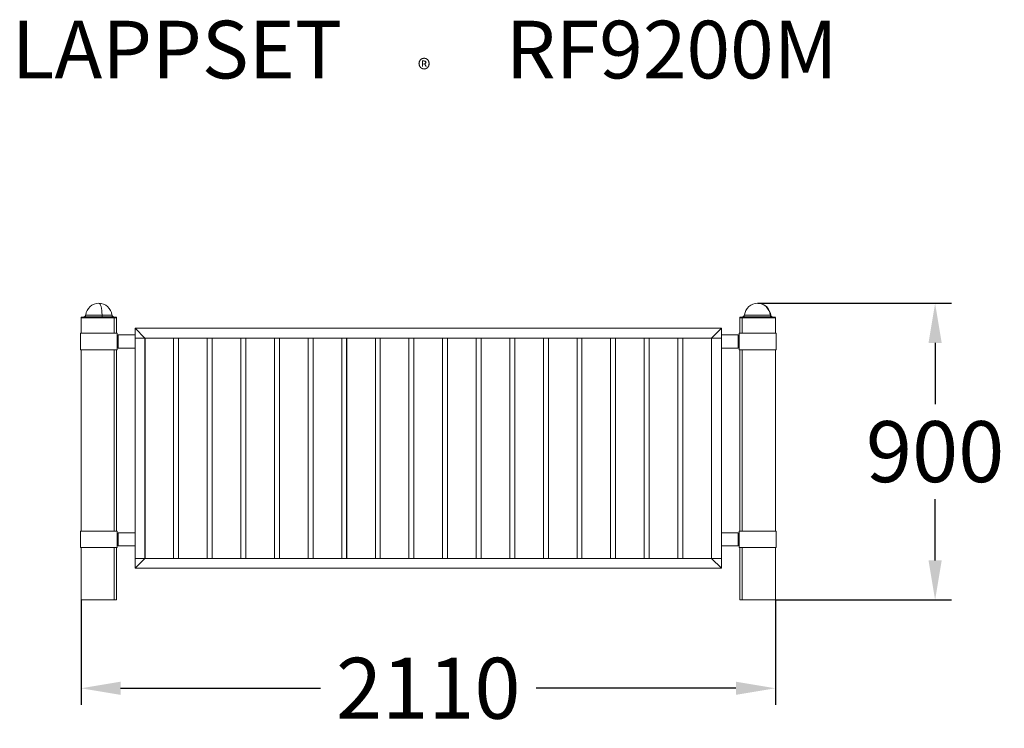
# Model space of a CAD drawing. Extents: x -1192 to 1797, y -26 to 2124.
import ezdxf

# ---------------------------------------------------------------- set-up
doc = ezdxf.new("R2010")
doc.units = 0
doc.header["$LTSCALE"] = 5
doc.header["$PDMODE"] = 33
doc.header["$PDSIZE"] = 20
doc.layers.get('0').update_dxf_attribs({"linetype": 'CONTINUOUS'})
doc.layers.get('DEFPOINTS').update_dxf_attribs({"linetype": 'CONTINUOUS'})
doc.layers.add('LG_PROD', color=40, linetype='CONTINUOUS')
doc.layers.add('LG_TXT', color=4, linetype='CONTINUOUS')
doc.styles.add('LG1', font='arial.ttf', dxfattribs={"height": 185})
doc.styles.add('LG2', font='txt', dxfattribs={"height": 185})
doc.dimstyles.new('LG_DIM', dxfattribs={"dimtxt": 2.5, "dimasz": 2, "dimexe": 1.3, "dimexo": 1.5, "dimgap": 1, "dimtad": 1, "dimdec": 1, "dimrnd": 50, "dimdsep": 46, "dimtxsty": 'LG1', "dimcen": 0, "dimdle": 1.5, "dimclrd": 2, "dimclre": 2, "dimclrt": 6, "dimadec": 0, "dimazin": 0, "dimtfac": 0.7, "dimtmove": 0, "dimatfit": 3, "dimfxl": 1, "dimtvp": 1, "dimtolj": 1, "dimtzin": 0, "dimarcsym": 0})

# ---------------------------------------------------------------- blocks, each defined once
blk = doc.blocks.new('PRODNUM')
at = {"layer": 'LG_TXT'}
for s, height, style, p in [('LAPPSET', 175, 'LG2', (0, 0)), ('®', 60, 'LG1', (1232.6, -2.3))]:
    blk.add_text(s, height=height, dxfattribs=dict(at, style=style)).set_placement(p)
at = {"layer": 'LG_TXT', "style": 'LG1'}
blk.add_attdef('PRODNUM', (1500, 0), '', height=175, dxfattribs=at)
blk = doc.blocks.new('*D13')
at = {"color": 0, "lineweight": -2, "transparency": 16777216}
for p, q in [((-1005.8, 362.5), (-1005.8, 45.6)), ((1102.2, 362.5), (1102.2, 45.6)), ((-885.8, 95.6), (-279.3, 95.6)), ((982.2, 95.6), (375.7, 95.6))]:
    blk.add_line(p, q, dxfattribs=at)
at = {"color": 0, "transparency": 16777216}
for points in [[(-885.8, 115.6), (-885.8, 75.6), (-1005.8, 95.6)], [(982.2, 115.6), (982.2, 75.6), (1102.2, 95.6)]]:
    blk.add_solid(points, dxfattribs=at)
at = {"layer": 'DEFPOINTS', "color": 0, "transparency": 16777216}
for p in [(-1005.8, 363.5), (1102.2, 363.5), (1102.2, 95.6)]:
    blk.add_point(p, dxfattribs=at)
at = {"color": 4, "transparency": 16777216, "insert": (48.2, 95.6), "char_height": 185, "attachment_point": 5, "style": 'LG1'}
blk.add_mtext('\\A1;2110', dxfattribs=at)
blk = doc.blocks.new('*D14')
at = {"color": 0, "lineweight": -2, "transparency": 16777216}
for p, q in [((1049.2, 1263.5), (1637, 1263.5)), ((1587, 1143.5), (1587, 957.9)), ((1587, 483.5), (1587, 669)), ((1103.2, 363.5), (1637, 363.5))]:
    blk.add_line(p, q, dxfattribs=at)
at = {"color": 0, "transparency": 16777216}
for points in [[(1567, 1143.5), (1607, 1143.5), (1587, 1263.5)], [(1567, 483.5), (1607, 483.5), (1587, 363.5)]]:
    blk.add_solid(points, dxfattribs=at)
at = {"layer": 'DEFPOINTS', "color": 0, "transparency": 16777216}
for p in [(1048.2, 1263.5), (1587, 1263.5), (1102.2, 363.5)]:
    blk.add_point(p, dxfattribs=at)
at = {"color": 4, "transparency": 16777216, "insert": (1587, 813.5), "char_height": 185, "attachment_point": 5, "style": 'LG1'}
blk.add_mtext('\\A1;900', dxfattribs=at)

msp = doc.modelspace()

# ---------------------------------------------------------------- linework, layer by layer
at = {"layer": 'LG_PROD', "linetype": 'Continuous', "lineweight": 0, "extrusion": (0, 1, 0)}
for p, q in [((-991.5, 1228), (-941.9, 1228)), ((-941.9, 1228), (-912, 1228)), ((1008.4, 1228), (1086.5, 1228)), ((1086.5, 1228), (1087.9, 1228)), ((-996.6, 1222.8), (-1005.8, 1221.5)), ((-1005.8, 1221.5), (-938.3, 1221.5)), ((-1005.5, 1219.6), (-1005.8, 1221.5)), ((-905.1, 1219.6), (-1005.8, 1219.6)), ((-1005.8, 1219.6), (-1005.8, 1172.6)), ((-996.6, 1222.8), (-940.6, 1222.8)), ((-940.6, 1222.8), (-906.9, 1222.8)), ((-940.6, 1222.8), (-938.3, 1221.5)), ((-938.4, 1219.6), (-938.3, 1221.5)), ((-938.3, 1221.5), (-897.8, 1221.5)), ((-906.9, 1222.8), (-897.8, 1221.5)), ((-897.8, 1219.6), (-905.1, 1219.6)), ((-905.1, 1219.6), (-905.1, 1172.6)), ((-898.1, 1219.6), (-897.8, 1221.5)), ((-897.8, 1219.6), (-897.8, 1172.6)), ((1003.3, 1222.8), (994.2, 1221.5)), ((994.2, 1221.5), (1100.2, 1221.5)), ((994.5, 1219.6), (994.2, 1221.5)), ((1001.3, 1219.6), (994.2, 1219.6)), ((994.2, 1219.6), (994.2, 1172.6)), ((1102.2, 1219.6), (1001.3, 1219.6)), ((1001.3, 1219.6), (1001.3, 1172.6)), ((1003.3, 1222.8), (1091.4, 1222.8)), ((1091.4, 1222.8), (1093, 1222.8)), ((1091.4, 1222.8), (1100.2, 1221.5)), ((1093, 1222.8), (1102.2, 1221.5)), ((1100, 1219.6), (1100.2, 1221.5)), ((1100.2, 1221.5), (1102.2, 1221.5)), ((1101.9, 1219.6), (1102.2, 1221.5)), ((1102.2, 1219.6), (1102.2, 1172.6)), ((-1007.8, 1172.6), (-895.8, 1172.6)), ((-1007.8, 1122.6), (-1007.8, 1172.6)), ((-895.8, 1162.6), (-895.8, 1172.6)), ((-895.8, 1162.6), (-895.8, 1172.6)), ((-895.8, 1172.6), (-895.8, 1172.6)), ((-892.8, 1167.6), (-892.8, 1127.6)), ((-841.9, 1167.6), (-892.8, 1167.6)), ((-841.9, 1157.6), (-841.9, 1187.6)), ((-841.9, 1187.6), (938.1, 1187.6)), ((-811.9, 1157.6), (-841.9, 1187.6)), ((-841.9, 1187.6), (-841.9, 459.6)), ((908.1, 1157.6), (938.1, 1187.6)), ((938.1, 1187.6), (938.3, 1187.6)), ((938.1, 1157.6), (938.1, 1187.6)), ((938.1, 1187.6), (938.3, 1187.6)), ((938.1, 1187.6), (938.1, 459.6)), ((938.1, 1159.6), (938.1, 1185.6)), ((938.1, 1185.6), (938.3, 1185.6)), ((938.1, 1127.6), (938.1, 1167.6)), ((938.1, 1167.6), (989.1, 1167.6)), ((938.3, 1187.6), (938.3, 1167.6)), ((938.3, 1187.6), (938.3, 1167.6)), ((938.3, 1185.6), (938.3, 1167.6)), ((989.1, 1127.6), (989.1, 1167.6)), ((989.1, 1167.6), (989.3, 1167.6)), ((989.3, 1167.6), (989.3, 1162.6)), ((1104.2, 1172.6), (992.2, 1172.6)), ((992.2, 1172.6), (992.2, 1122.6)), ((1104.2, 1172.6), (1104.2, 1172.6)), ((1104.2, 1172.6), (1104.2, 1122.6)), ((1104.2, 1172.6), (1104.2, 1122.6)), ((-895.8, 1162.6), (-895.8, 1132.6)), ((-892.8, 1162.6), (-895.8, 1162.6)), ((-841.9, 1157.6), (938.1, 1157.6)), ((-811.9, 1157.6), (-811.9, 489.6)), ((-811.7, 1157.6), (-811.7, 489.6)), ((-724.7, 489.6), (-724.7, 1157.6)), ((-709.7, 489.6), (-709.7, 1157.6)), ((-709.7, 489.6), (-709.7, 1157.6)), ((-622.7, 489.6), (-622.7, 1157.6)), ((-607.7, 489.6), (-607.7, 1157.6)), ((-607.6, 489.6), (-607.6, 1157.6)), ((-520.6, 489.6), (-520.6, 1157.6)), ((-505.6, 489.6), (-505.6, 1157.6)), ((-505.6, 489.6), (-505.6, 1157.6)), ((-418.6, 489.6), (-418.6, 1157.6)), ((-403.6, 489.6), (-403.6, 1157.6)), ((-403.5, 489.6), (-403.5, 1157.6)), ((-316.5, 489.6), (-316.5, 1157.6)), ((-301.5, 489.6), (-301.5, 1157.6)), ((-301.4, 489.6), (-301.4, 1157.6)), ((-214.5, 489.6), (-214.5, 1157.6)), ((-199.5, 489.6), (-199.5, 1157.6)), ((-199.4, 489.6), (-199.4, 1157.6)), ((-112.4, 489.6), (-112.4, 1157.6)), ((-97.4, 489.6), (-97.4, 1157.6)), ((-97.3, 489.6), (-97.3, 1157.6)), ((-10.3, 489.6), (-10.3, 1157.6)), ((4.7, 489.6), (4.7, 1157.6)), ((4.7, 489.6), (4.7, 1157.6)), ((91.7, 489.6), (91.7, 1157.6)), ((106.7, 489.6), (106.7, 1157.6)), ((106.8, 489.6), (106.8, 1157.6)), ((193.8, 489.6), (193.8, 1157.6)), ((208.8, 489.6), (208.8, 1157.6)), ((208.8, 489.6), (208.8, 1157.6)), ((295.8, 489.6), (295.8, 1157.6)), ((310.8, 489.6), (310.8, 1157.6)), ((310.9, 489.6), (310.9, 1157.6)), ((397.9, 489.6), (397.9, 1157.6)), ((412.9, 489.6), (412.9, 1157.6)), ((413, 489.6), (413, 1157.6)), ((499.9, 489.6), (499.9, 1157.6)), ((514.9, 489.6), (514.9, 1157.6)), ((515, 489.6), (515, 1157.6)), ((602, 489.6), (602, 1157.6)), ((617, 489.6), (617, 1157.6)), ((617.1, 489.6), (617.1, 1157.6)), ((704.1, 489.6), (704.1, 1157.6)), ((719.1, 489.6), (719.1, 1157.6)), ((719.1, 489.6), (719.1, 1157.6)), ((806.1, 489.6), (806.1, 1157.6)), ((821.1, 489.6), (821.1, 1157.6)), ((821.2, 489.6), (821.2, 1157.6)), ((908.1, 1157.6), (908.1, 489.6)), ((938.1, 1159.6), (938.1, 1159.6)), ((938.1, 1157.6), (938.1, 1157.6)), ((989.2, 1130.6), (989.2, 1164.6)), ((989.2, 1164.6), (989.3, 1164.6)), ((992.2, 1162.6), (989.2, 1162.6)), ((989.3, 1164.6), (989.3, 1162.6)), ((992.2, 1162.6), (992.2, 1162.6)), ((992.2, 1132.6), (992.2, 1162.6)), ((-1007.8, 1122.6), (-895.8, 1122.6)), ((-1005.8, 1122.6), (-1005.8, 572.6)), ((-905.1, 1122.6), (-905.1, 572.6)), ((-897.8, 1122.6), (-897.8, 572.6)), ((-895.8, 1122.6), (-895.8, 1132.6)), ((-895.8, 1122.6), (-895.8, 1132.6)), ((-895.8, 1132.6), (-892.8, 1132.6)), ((-895.8, 1122.6), (-895.8, 1122.6)), ((-841.9, 1127.6), (-892.8, 1127.6)), ((938.1, 1127.6), (989.1, 1127.6)), ((938.3, 1127.6), (938.3, 567.6)), ((989.3, 1127.6), (989.1, 1127.6)), ((989.2, 1132.6), (992.2, 1132.6)), ((989.3, 1130.6), (989.2, 1130.6)), ((989.3, 1132.6), (989.3, 1127.6)), ((989.3, 1132.6), (989.3, 1130.6)), ((992.2, 1132.6), (992.2, 1132.6)), ((1104.2, 1122.6), (992.2, 1122.6)), ((994.2, 1122.6), (994.2, 572.6)), ((1001.3, 1122.6), (1001.3, 572.6)), ((1102.2, 1122.6), (1102.2, 572.6)), ((1104.2, 1122.6), (1104.2, 1122.6)), ((-1007.8, 572.6), (-895.8, 572.6)), ((-1007.8, 522.6), (-1007.8, 572.6)), ((-895.8, 562.6), (-895.8, 572.6)), ((-895.8, 562.6), (-895.8, 572.6)), ((-895.8, 572.6), (-895.8, 572.6)), ((1104.2, 572.6), (992.2, 572.6)), ((992.2, 572.6), (992.2, 522.6)), ((1104.2, 572.6), (1104.2, 572.6)), ((1104.2, 572.6), (1104.2, 522.6)), ((1104.2, 572.6), (1104.2, 522.6)), ((-895.8, 562.6), (-895.8, 532.6)), ((-892.8, 562.6), (-895.8, 562.6)), ((-892.8, 567.6), (-892.8, 527.6)), ((-841.9, 567.6), (-892.8, 567.6)), ((938.1, 527.6), (938.1, 567.6)), ((938.1, 567.6), (989.1, 567.6)), ((989.1, 527.6), (989.1, 567.6)), ((989.1, 567.6), (989.3, 567.6)), ((989.2, 530.6), (989.2, 564.6)), ((989.2, 564.6), (989.3, 564.6)), ((992.2, 562.6), (989.2, 562.6)), ((989.3, 567.6), (989.3, 562.6)), ((989.3, 564.6), (989.3, 562.6)), ((992.2, 562.6), (992.2, 562.6)), ((992.2, 532.6), (992.2, 562.6)), ((-1007.8, 522.6), (-895.8, 522.6)), ((-1005.8, 522.6), (-1005.8, 363.5)), ((-905.1, 522.6), (-905.1, 363.5)), ((-897.8, 522.6), (-897.8, 363.5)), ((-895.8, 522.6), (-895.8, 532.6)), ((-895.8, 522.6), (-895.8, 532.6)), ((-895.8, 532.6), (-892.8, 532.6)), ((-895.8, 522.6), (-895.8, 522.6)), ((-841.9, 527.6), (-892.8, 527.6)), ((938.1, 527.6), (989.1, 527.6)), ((938.3, 527.6), (938.3, 459.6)), ((989.3, 527.6), (989.1, 527.6)), ((989.2, 532.6), (992.2, 532.6)), ((989.3, 530.6), (989.2, 530.6)), ((989.3, 532.6), (989.3, 527.6)), ((989.3, 532.6), (989.3, 530.6)), ((992.2, 532.6), (992.2, 532.6)), ((1104.2, 522.6), (992.2, 522.6)), ((994.2, 522.6), (994.2, 363.5)), ((1001.3, 522.6), (1001.3, 509.7)), ((1001.3, 511.7), (1001.3, 363.5)), ((1102.2, 522.6), (1102.2, 363.5)), ((1104.2, 522.6), (1104.2, 522.6)), ((-841.9, 459.6), (-841.9, 489.6)), ((-841.9, 489.6), (938.1, 489.6)), ((-841.9, 459.6), (-811.9, 489.6)), ((938.1, 459.6), (908.1, 489.6)), ((938.1, 489.6), (938.3, 489.6)), ((938.1, 459.6), (938.1, 489.6)), ((938.1, 461.6), (938.1, 487.6)), ((938.1, 487.6), (938.3, 487.6)), ((938.3, 489.6), (938.3, 459.6)), ((938.3, 487.6), (938.3, 461.6)), ((-841.9, 459.6), (938.1, 459.6)), ((938.3, 461.6), (938.1, 461.6)), ((938.3, 459.6), (938.1, 459.6)), ((938.1, 459.6), (938.3, 459.6)), ((-905.1, 363.5), (-1005.8, 363.5)), ((-897.8, 363.5), (-905.1, 363.5)), ((1001.3, 363.5), (994.2, 363.5)), ((1102.2, 363.5), (1001.3, 363.5))]:
    msp.add_line(p, q, dxfattribs=at)
at = {"layer": 'LG_PROD', "linetype": 'Continuous', "lineweight": 0, "extrusion": (0, 0, -1)}
for centre, radius, start, end in [((951.8, 1223.5), 40, 6.5493, 90), ((951.8, 1223.5), 40, 90, 173.4507), ((-1048.2, 1223.5), 40, 6.5493, 90), ((-1048.2, 1223.5), 40, 90, 173.4507), ((997.5, 1228.7), 6, 186.5493, 261.8699), ((906.1, 1228.7), 6, 278.1301, 353.4507), ((-1002.5, 1228.7), 6, 186.5493, 261.8699), ((-1093.9, 1228.7), 6, 278.1301, 353.4507)]:
    msp.add_arc(centre, radius, start, end, dxfattribs=at)
for centre, major_axis, ratio, start_param in [((-951.8, 1223.5), (0, 40), 0.249544, 0), ((1048.2, 1223.5), (0, 40), 0.96355, 0), ((-940.4, 1228.7), (0, -6), 0.249544, 0.141897), ((1092.2, 1228.7), (0, -6), 0.96355, 0.141897)]:
    msp.add_ellipse(centre, major_axis=major_axis, ratio=ratio, start_param=start_param, end_param=1.45649, dxfattribs=at)

# ---------------------------------------------------------------- block references
at = {"layer": 'LG_TXT'}
msp.add_blockref('PRODNUM', (-1216.3, 1945.8), dxfattribs=at).add_auto_attribs({'PRODNUM': 'RF9200M'})

# ---------------------------------------------------------------- dimensions: what is measured, and where the dimension line sits
dim = msp.add_linear_dim(base=(1587, 1263.5), p1=(1102.2, 363.5), p2=(1048.2, 1263.5), angle=90, dimstyle='LG_DIM', override={"dimtxt": 185, "dimasz": 120, "dimexe": 50, "dimexo": 1, "dimgap": 50, "dimtad": 0, "dimtih": 1, "dimtoh": 1, "dimdec": 0, "dimrnd": 10, "dimcen": 2.5, "dimdle": 0, "dimclrd": 0, "dimclre": 0, "dimclrt": 4, "dimtfac": 1, "dimtdec": 0, "dimtvp": 0})
dim.commit()
dim.dimension.update_dxf_attribs({"geometry": '*D14', "text_midpoint": (1587, 813.5)})
dim = msp.add_linear_dim(base=(1102.2, 95.6), p1=(-1005.8, 363.5), p2=(1102.2, 363.5), dimstyle='LG_DIM', override={"dimtxt": 185, "dimasz": 120, "dimexe": 50, "dimexo": 1, "dimgap": 50, "dimtad": 0, "dimtih": 1, "dimtoh": 1, "dimdec": 0, "dimrnd": 10, "dimcen": 2.5, "dimdle": 0, "dimclrd": 0, "dimclre": 0, "dimclrt": 4, "dimtfac": 1, "dimtdec": 0, "dimtvp": 0})
dim.commit()
dim.dimension.update_dxf_attribs({"geometry": '*D13', "text_midpoint": (48.2, 95.6)})

doc.saveas('drawing.dxf')
